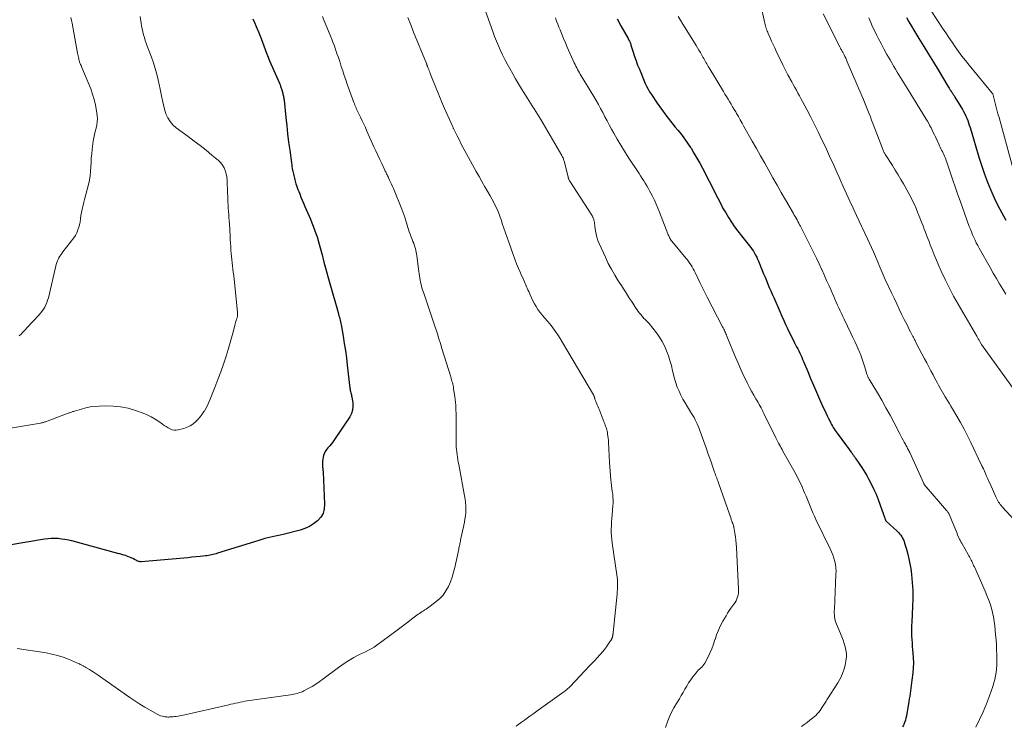
# Model space of a CAD drawing. Units: feet. Extents: x 1955000 to 1960048, y 555000 to 560000.
# Drawn here: x 1956067 to 1956303, y 557335 to 557504 of the extents above; entities that cross this region are included whole.
import ezdxf

# ---------------------------------------------------------------- set-up
doc = ezdxf.new("R2010")
doc.units = ezdxf.units.FT
doc.header["$LTSCALE"] = 100
doc.header["$MEASUREMENT"] = 0
doc.layers.add('CONTOUR INDEX', color=32, linetype='Continuous', lineweight=25)
doc.layers.add('CONTOUR INTERMEDIATE', color=40, linetype='Continuous', lineweight=15)

msp = doc.modelspace()

# ---------------------------------------------------------------- linework, layer by layer
at = {"layer": 'CONTOUR INDEX', "flags": 128}
for points, elevation in [([(1956123.19, 557504.18), (1956123.64, 557503.27), (1956124.05, 557502.34), (1956124.45, 557501.4), (1956124.49, 557501.29), (1956124.84, 557500.4), (1956125.18, 557499.5), (1956125.51, 557498.6), (1956125.83, 557497.7), (1956126.16, 557496.8), (1956126.5, 557495.91), (1956126.86, 557495.02), (1956127.23, 557494.14), (1956129.57, 557488.74), (1956129.65, 557488.55), (1956129.73, 557488.36), (1956129.81, 557488.17), (1956129.88, 557487.98), (1956129.95, 557487.78), (1956130.02, 557487.59), (1956130.08, 557487.39), (1956130.14, 557487.19), (1956130.3, 557486.65), (1956130.37, 557486.41), (1956130.43, 557486.17), (1956130.49, 557485.93), (1956130.54, 557485.69), (1956130.59, 557485.45), (1956130.63, 557485.2), (1956130.66, 557484.96), (1956130.69, 557484.71), (1956131.12, 557480.56), (1956131.33, 557478.59), (1956131.55, 557476.63), (1956131.8, 557474.67), (1956132.05, 557472.7), (1956132.47, 557469.66), (1956132.53, 557469.22), (1956132.6, 557468.78), (1956132.68, 557468.34), (1956132.76, 557467.91), (1956132.79, 557467.72), (1956132.86, 557467.38), (1956132.93, 557467.03), (1956133, 557466.69), (1956133.08, 557466.35), (1956133.16, 557466), (1956133.24, 557465.66), (1956133.34, 557465.33), (1956133.44, 557464.99), (1956133.53, 557464.7), (1956133.68, 557464.23), (1956133.84, 557463.75), (1956134.02, 557463.29), (1956134.2, 557462.82), (1956134.44, 557462.25), (1956134.75, 557461.51), (1956135.06, 557460.76), (1956135.38, 557460.01), (1956135.7, 557459.27), (1956137.02, 557456.18), (1956137.37, 557455.34), (1956137.7, 557454.5), (1956138.02, 557453.65), (1956138.33, 557452.8), (1956138.62, 557451.94), (1956138.9, 557451.08), (1956139.14, 557450.21), (1956139.38, 557449.33), (1956139.79, 557447.65), (1956140.23, 557445.93), (1956140.68, 557444.21), (1956141.15, 557442.5), (1956141.63, 557440.8), (1956143.64, 557433.82), (1956143.74, 557433.46), (1956143.85, 557433.09), (1956143.95, 557432.73), (1956144.05, 557432.36), (1956144.15, 557432), (1956144.24, 557431.63), (1956144.32, 557431.26), (1956144.39, 557430.89), (1956144.85, 557428.19), (1956145.13, 557426.47), (1956145.4, 557424.74), (1956145.63, 557423.01), (1956145.84, 557421.28), (1956146.47, 557415.75), (1956146.5, 557415.47), (1956146.55, 557415.2), (1956146.61, 557414.93), (1956146.68, 557414.66), (1956146.75, 557414.39), (1956146.82, 557414.12), (1956146.87, 557413.85), (1956146.92, 557413.58), (1956147.15, 557412.27), (1956147.19, 557411.36), (1956147.11, 557410.48), (1956146.82, 557409.65), (1956146.41, 557408.84), (1956142.62, 557403.18), (1956142.32, 557402.76), (1956142.01, 557402.35), (1956141.68, 557401.96), (1956141.33, 557401.58), (1956141.22, 557401.47), (1956140.94, 557401.14), (1956140.69, 557400.79), (1956140.48, 557400.41), (1956140.3, 557400.02), (1956140.16, 557399.61), (1956140.05, 557399.19), (1956139.98, 557398.76), (1956139.94, 557398.33), (1956139.9, 557397.5), (1956139.89, 557397.27), (1956139.9, 557397.04), (1956139.92, 557396.81), (1956139.95, 557396.58), (1956139.99, 557396.35), (1956140.02, 557396.12), (1956140.04, 557395.89), (1956140.05, 557395.66), (1956140.42, 557387.97), (1956140.32, 557386.83), (1956140.03, 557385.77), (1956139.47, 557384.82), (1956138.72, 557383.95), (1956137.78, 557383.23), (1956136.78, 557382.61), (1956135.7, 557382.13), (1956134.57, 557381.76), (1956130.45, 557380.71), (1956129.73, 557380.54), (1956129, 557380.36), (1956128.27, 557380.2), (1956127.54, 557380.05), (1956126.8, 557379.89), (1956126.08, 557379.71), (1956125.36, 557379.51), (1956124.64, 557379.3), (1956114.79, 557376.2), (1956114.43, 557376.09), (1956114.06, 557375.99), (1956113.7, 557375.9), (1956113.33, 557375.82), (1956112.97, 557375.74), (1956112.6, 557375.68), (1956112.22, 557375.62), (1956111.85, 557375.58), (1956110.63, 557375.44), (1956109.64, 557375.34), (1956108.65, 557375.24), (1956107.66, 557375.15), (1956106.67, 557375.06), (1956096.49, 557374.2), (1956096.27, 557374.2), (1956096.06, 557374.22), (1956095.85, 557374.28), (1956095.65, 557374.35), (1956095.45, 557374.44), (1956095.25, 557374.54), (1956095.05, 557374.64), (1956094.86, 557374.74), (1956094.48, 557374.94), (1956094.09, 557375.13), (1956093.69, 557375.31), (1956093.29, 557375.47), (1956092.88, 557375.61), (1956092.79, 557375.64), (1956092.33, 557375.79), (1956091.87, 557375.93), (1956091.4, 557376.06), (1956090.93, 557376.19), (1956079.85, 557379.16), (1956079.05, 557379.35), (1956078.24, 557379.51), (1956077.42, 557379.62), (1956076.6, 557379.71), (1956075.77, 557379.74), (1956074.95, 557379.73), (1956074.13, 557379.66), (1956073.31, 557379.56), (1956064.39, 557378.11)], 1020), ([(1956210.42, 557504.2), (1956211.36, 557502.48), (1956213.07, 557499.43), (1956213.17, 557499.24), (1956213.27, 557499.05), (1956213.37, 557498.86), (1956213.46, 557498.67), (1956213.54, 557498.47), (1956213.62, 557498.27), (1956213.69, 557498.07), (1956213.76, 557497.87), (1956214.27, 557496.19), (1956214.61, 557495.15), (1956214.97, 557494.12), (1956215.36, 557493.1), (1956215.77, 557492.09), (1956217.2, 557488.72), (1956217.51, 557488.03), (1956217.86, 557487.36), (1956218.23, 557486.71), (1956218.64, 557486.07), (1956220.05, 557483.98), (1956221.07, 557482.51), (1956222.13, 557481.07), (1956223.23, 557479.66), (1956224.36, 557478.27), (1956225.02, 557477.48), (1956225.83, 557476.49), (1956226.6, 557475.47), (1956227.33, 557474.42), (1956228.03, 557473.35), (1956228.14, 557473.18), (1956228.85, 557472), (1956229.55, 557470.81), (1956230.22, 557469.6), (1956230.87, 557468.38), (1956233.98, 557462.36), (1956234.27, 557461.79), (1956234.56, 557461.22), (1956234.84, 557460.65), (1956235.12, 557460.08), (1956235.41, 557459.52), (1956235.71, 557458.95), (1956236.03, 557458.4), (1956236.36, 557457.85), (1956237.11, 557456.64), (1956237.83, 557455.5), (1956238.59, 557454.39), (1956239.38, 557453.3), (1956240.2, 557452.23), (1956242.13, 557449.81), (1956242.45, 557449.39), (1956242.76, 557448.96), (1956243.06, 557448.52), (1956243.35, 557448.07), (1956243.61, 557447.61), (1956243.86, 557447.14), (1956244.09, 557446.66), (1956244.3, 557446.17), (1956245.2, 557443.95), (1956245.53, 557443.13), (1956245.86, 557442.31), (1956246.2, 557441.49), (1956246.54, 557440.67), (1956246.88, 557439.86), (1956247.23, 557439.04), (1956247.58, 557438.23), (1956247.94, 557437.42), (1956249.46, 557433.97), (1956249.9, 557432.97), (1956250.35, 557431.98), (1956250.8, 557430.99), (1956251.25, 557430), (1956251.49, 557429.49), (1956251.84, 557428.76), (1956252.19, 557428.03), (1956252.56, 557427.31), (1956252.93, 557426.59), (1956253.17, 557426.15), (1956253.43, 557425.65), (1956253.68, 557425.15), (1956253.93, 557424.65), (1956254.18, 557424.15), (1956254.42, 557423.64), (1956254.65, 557423.13), (1956254.87, 557422.61), (1956255.09, 557422.09), (1956256.07, 557419.74), (1956256.77, 557418.08), (1956257.47, 557416.43), (1956258.19, 557414.78), (1956258.92, 557413.14), (1956259.74, 557411.3), (1956260.06, 557410.58), (1956260.4, 557409.86), (1956260.74, 557409.15), (1956261.08, 557408.44), (1956261.42, 557407.76), (1956261.6, 557407.39), (1956261.8, 557407.03), (1956262, 557406.68), (1956262.21, 557406.33), (1956262.43, 557405.98), (1956262.66, 557405.64), (1956262.89, 557405.3), (1956263.13, 557404.97), (1956265.35, 557401.97), (1956265.63, 557401.59), (1956265.91, 557401.21), (1956266.19, 557400.82), (1956266.47, 557400.44), (1956266.63, 557400.22), (1956266.83, 557399.94), (1956267.02, 557399.67), (1956267.22, 557399.4), (1956267.41, 557399.12), (1956267.6, 557398.84), (1956267.79, 557398.57), (1956267.98, 557398.29), (1956268.17, 557398.01), (1956268.63, 557397.34), (1956269.04, 557396.72), (1956269.44, 557396.09), (1956269.83, 557395.45), (1956270.2, 557394.81), (1956270.75, 557393.84), (1956271.36, 557392.69), (1956271.93, 557391.52), (1956272.44, 557390.33), (1956272.92, 557389.12), (1956274.25, 557385.5), (1956274.33, 557385.28), (1956274.4, 557385.06), (1956274.47, 557384.84), (1956274.53, 557384.62), (1956274.63, 557384.28), (1956274.65, 557384.23), (1956274.67, 557384.18), (1956274.69, 557384.13), (1956274.72, 557384.08), (1956274.75, 557384.04), (1956274.78, 557384), (1956274.82, 557383.95), (1956274.86, 557383.92), (1956277.5, 557381.49), (1956277.81, 557381.19), (1956278.09, 557380.87), (1956278.35, 557380.53), (1956278.59, 557380.18), (1956278.8, 557379.81), (1956278.99, 557379.42), (1956279.15, 557379.03), (1956279.29, 557378.63), (1956279.73, 557377.18), (1956280.05, 557376.03), (1956280.33, 557374.88), (1956280.55, 557373.72), (1956280.74, 557372.55), (1956280.92, 557371.1), (1956281.11, 557369.2), (1956281.24, 557367.29), (1956281.25, 557365.38), (1956281.2, 557363.47), (1956280.99, 557359.73), (1956280.95, 557358.9), (1956280.93, 557358.07), (1956280.94, 557357.24), (1956280.96, 557356.41), (1956281, 557355.57), (1956281.05, 557354.74), (1956281.12, 557353.91), (1956281.19, 557353.09), (1956281.26, 557352.36), (1956281.34, 557351.17), (1956281.37, 557349.99), (1956281.32, 557348.8), (1956281.22, 557347.61), (1956281.02, 557345.84), (1956280.95, 557345.19), (1956280.87, 557344.55), (1956280.79, 557343.92), (1956280.7, 557343.28), (1956280.61, 557342.64), (1956280.51, 557342), (1956280.41, 557341.36), (1956280.31, 557340.73), (1956279.72, 557337.28), (1956279.61, 557336.75), (1956279.47, 557336.22), (1956279.28, 557335.71), (1956279.06, 557335.21), (1956279.01, 557335.09), (1956278.79, 557334.67)], 1000), ([(1956279.75, 557504.49), (1956280.33, 557503.46), (1956280.92, 557502.44), (1956281.52, 557501.43), (1956282.72, 557499.46), (1956283.87, 557497.58), (1956285.01, 557495.69), (1956286.16, 557493.81), (1956287.3, 557491.92), (1956289.64, 557488.07), (1956289.8, 557487.8), (1956289.97, 557487.53), (1956290.14, 557487.25), (1956290.32, 557486.98), (1956290.45, 557486.78), (1956290.56, 557486.61), (1956290.66, 557486.45), (1956290.77, 557486.28), (1956290.88, 557486.12), (1956290.99, 557485.95), (1956291.1, 557485.79), (1956291.2, 557485.62), (1956291.31, 557485.45), (1956293.12, 557482.47), (1956293.41, 557481.96), (1956293.69, 557481.44), (1956293.94, 557480.9), (1956294.17, 557480.36), (1956294.39, 557479.8), (1956294.59, 557479.24), (1956294.77, 557478.68), (1956294.95, 557478.12), (1956297.14, 557470.79), (1956297.75, 557468.86), (1956298.41, 557466.95), (1956299.14, 557465.06), (1956299.91, 557463.18), (1956300.74, 557461.33), (1956301.61, 557459.51), (1956302.54, 557457.71), (1956303.51, 557455.93)], 980)]:
    msp.add_lwpolyline(points, dxfattribs=dict(at, elevation=elevation))
at = {"layer": 'CONTOUR INTERMEDIATE', "flags": 128}
for points, elevation in [([(1956178.5, 557507.12), (1956180.67, 557501.11), (1956181.1, 557499.97), (1956181.54, 557498.84), (1956182.02, 557497.73), (1956182.51, 557496.62), (1956183.04, 557495.53), (1956183.57, 557494.44), (1956184.14, 557493.37), (1956184.72, 557492.3), (1956185.46, 557490.98), (1956186.14, 557489.79), (1956186.83, 557488.6), (1956187.54, 557487.43), (1956188.26, 557486.27), (1956188.91, 557485.24), (1956189.32, 557484.6), (1956189.73, 557483.95), (1956190.14, 557483.31), (1956190.55, 557482.66), (1956190.96, 557482.02), (1956191.36, 557481.37), (1956191.76, 557480.72), (1956192.15, 557480.06), (1956197.21, 557471.42), (1956197.31, 557471.24), (1956197.4, 557471.05), (1956197.49, 557470.87), (1956197.57, 557470.67), (1956197.64, 557470.48), (1956197.7, 557470.28), (1956197.76, 557470.08), (1956197.81, 557469.88), (1956198.72, 557466.25), (1956198.76, 557466.12), (1956198.8, 557466), (1956198.84, 557465.88), (1956198.89, 557465.76), (1956198.94, 557465.64), (1956199, 557465.52), (1956199.06, 557465.41), (1956199.13, 557465.3), (1956204.36, 557457.15), (1956204.44, 557457.02), (1956204.52, 557456.89), (1956204.6, 557456.76), (1956204.67, 557456.62), (1956204.73, 557456.49), (1956204.79, 557456.35), (1956204.83, 557456.2), (1956204.87, 557456.06), (1956204.93, 557455.71), (1956204.99, 557455.39), (1956205.04, 557455.07), (1956205.09, 557454.74), (1956205.14, 557454.42), (1956205.26, 557453.45), (1956205.4, 557452.66), (1956205.59, 557451.87), (1956205.85, 557451.11), (1956206.15, 557450.36), (1956207.64, 557447.07), (1956208.34, 557445.63), (1956209.07, 557444.21), (1956209.87, 557442.83), (1956210.71, 557441.46), (1956211.46, 557440.3), (1956211.96, 557439.53), (1956212.45, 557438.77), (1956212.95, 557438.01), (1956213.44, 557437.25), (1956213.91, 557436.54), (1956214.17, 557436.13), (1956214.43, 557435.72), (1956214.69, 557435.32), (1956214.94, 557434.9), (1956215.21, 557434.5), (1956215.48, 557434.11), (1956215.78, 557433.72), (1956216.09, 557433.35), (1956216.71, 557432.64), (1956216.87, 557432.46), (1956217.05, 557432.28), (1956217.23, 557432.1), (1956217.41, 557431.93), (1956217.59, 557431.76), (1956217.77, 557431.58), (1956217.93, 557431.4), (1956218.09, 557431.2), (1956219.84, 557429), (1956220.56, 557427.99), (1956221.23, 557426.94), (1956221.79, 557425.84), (1956222.29, 557424.7), (1956222.71, 557423.52), (1956223.1, 557422.33), (1956223.43, 557421.13), (1956223.73, 557419.92), (1956223.93, 557419.02), (1956224.2, 557418), (1956224.5, 557416.99), (1956224.86, 557416), (1956225.27, 557415.03), (1956225.72, 557414.07), (1956226.2, 557413.13), (1956226.72, 557412.21), (1956227.27, 557411.3), (1956228.28, 557409.69), (1956228.58, 557409.2), (1956228.87, 557408.71), (1956229.14, 557408.2), (1956229.4, 557407.7), (1956229.64, 557407.18), (1956229.87, 557406.65), (1956230.08, 557406.12), (1956230.28, 557405.59), (1956231.82, 557401.24), (1956232.19, 557400.19), (1956232.56, 557399.14), (1956232.93, 557398.1), (1956233.3, 557397.05), (1956233.79, 557395.66), (1956233.91, 557395.31), (1956234.04, 557394.95), (1956234.17, 557394.59), (1956234.3, 557394.24), (1956234.43, 557393.88), (1956234.56, 557393.52), (1956234.68, 557393.16), (1956234.81, 557392.81), (1956237.72, 557384.48), (1956237.79, 557384.28), (1956237.86, 557384.08), (1956237.93, 557383.89), (1956238.01, 557383.69), (1956238.06, 557383.57), (1956238.11, 557383.44), (1956238.16, 557383.3), (1956238.21, 557383.16), (1956238.25, 557383.02), (1956238.29, 557382.88), (1956238.33, 557382.74), (1956238.36, 557382.6), (1956238.39, 557382.46), (1956238.62, 557381.03), (1956238.75, 557380.18), (1956238.86, 557379.32), (1956238.94, 557378.45), (1956239, 557377.59), (1956239.54, 557367.65), (1956239.54, 557367.17), (1956239.5, 557366.69), (1956239.42, 557366.21), (1956239.3, 557365.75), (1956239.13, 557365.29), (1956238.94, 557364.86), (1956238.69, 557364.44), (1956238.42, 557364.04), (1956238.14, 557363.67), (1956237.71, 557363.09), (1956237.3, 557362.49), (1956236.91, 557361.89), (1956236.54, 557361.27), (1956235.77, 557359.92), (1956235.22, 557358.88), (1956234.72, 557357.81), (1956234.28, 557356.71), (1956233.9, 557355.59), (1956233.88, 557355.53), (1956233.51, 557354.43), (1956233.11, 557353.35), (1956232.64, 557352.29), (1956232.14, 557351.25), (1956231.43, 557349.88), (1956231.23, 557349.55), (1956231, 557349.24), (1956230.74, 557348.96), (1956230.44, 557348.71), (1956230.14, 557348.46), (1956229.86, 557348.19), (1956229.59, 557347.91), (1956229.35, 557347.6), (1956228.58, 557346.59), (1956228.07, 557345.89), (1956227.57, 557345.16), (1956227.11, 557344.42), (1956226.67, 557343.67), (1956226.24, 557342.91), (1956225.81, 557342.15), (1956225.37, 557341.39), (1956224.93, 557340.64), (1956224.06, 557339.17), (1956223.26, 557337.66), (1956222.57, 557336.1), (1956222.03, 557334.48)], 1008), ([(1956244.79, 557507.74), (1956245.84, 557503.12), (1956245.92, 557502.8), (1956246, 557502.49), (1956246.08, 557502.17), (1956246.17, 557501.86), (1956246.27, 557501.55), (1956246.38, 557501.24), (1956246.5, 557500.94), (1956246.62, 557500.64), (1956247.07, 557499.62), (1956247.43, 557498.82), (1956247.79, 557498.02), (1956248.17, 557497.22), (1956248.55, 557496.43), (1956250.14, 557493.19), (1956250.54, 557492.38), (1956250.95, 557491.58), (1956251.36, 557490.78), (1956251.78, 557489.99), (1956251.91, 557489.75), (1956252.27, 557489.07), (1956252.63, 557488.41), (1956253, 557487.74), (1956253.37, 557487.07), (1956253.74, 557486.41), (1956254.1, 557485.74), (1956254.46, 557485.07), (1956254.82, 557484.4), (1956255.93, 557482.31), (1956256.82, 557480.59), (1956257.71, 557478.86), (1956258.57, 557477.12), (1956259.42, 557475.37), (1956260.06, 557474.02), (1956260.57, 557472.94), (1956261.07, 557471.85), (1956261.57, 557470.76), (1956262.06, 557469.67), (1956262.54, 557468.57), (1956263.03, 557467.48), (1956263.52, 557466.39), (1956264.01, 557465.3), (1956264.6, 557464.01), (1956265.39, 557462.27), (1956266.19, 557460.54), (1956266.99, 557458.81), (1956267.79, 557457.09), (1956270.4, 557451.52), (1956270.89, 557450.47), (1956271.37, 557449.41), (1956271.83, 557448.35), (1956272.29, 557447.29), (1956272.71, 557446.29), (1956272.95, 557445.72), (1956273.19, 557445.15), (1956273.42, 557444.59), (1956273.66, 557444.02), (1956273.9, 557443.45), (1956274.15, 557442.88), (1956274.4, 557442.32), (1956274.66, 557441.76), (1956276.13, 557438.59), (1956276.75, 557437.27), (1956277.38, 557435.95), (1956278.01, 557434.64), (1956278.65, 557433.33), (1956279.2, 557432.21), (1956279.57, 557431.46), (1956279.95, 557430.71), (1956280.33, 557429.96), (1956280.71, 557429.21), (1956281.27, 557428.11), (1956281.37, 557427.92), (1956281.47, 557427.72), (1956281.57, 557427.52), (1956281.67, 557427.33), (1956281.77, 557427.13), (1956281.87, 557426.93), (1956281.97, 557426.74), (1956282.08, 557426.54), (1956284.08, 557422.76), (1956284.58, 557421.82), (1956285.08, 557420.87), (1956285.58, 557419.92), (1956286.08, 557418.97), (1956286.46, 557418.24), (1956286.77, 557417.66), (1956287.08, 557417.08), (1956287.39, 557416.5), (1956287.71, 557415.92), (1956288.03, 557415.34), (1956288.35, 557414.76), (1956288.69, 557414.2), (1956289.03, 557413.63), (1956289.15, 557413.44), (1956289.56, 557412.78), (1956289.96, 557412.12), (1956290.36, 557411.45), (1956290.75, 557410.79), (1956291.78, 557409.05), (1956292.67, 557407.5), (1956293.53, 557405.94), (1956294.34, 557404.35), (1956295.13, 557402.75), (1956297.65, 557397.44), (1956297.71, 557397.33), (1956297.76, 557397.22), (1956297.81, 557397.11), (1956297.87, 557397), (1956297.92, 557396.89), (1956297.95, 557396.84), (1956297.98, 557396.78), (1956298.01, 557396.72), (1956298.04, 557396.66), (1956298.07, 557396.6), (1956298.1, 557396.54), (1956298.12, 557396.48), (1956298.15, 557396.42), (1956298.64, 557395.29), (1956298.91, 557394.67), (1956299.19, 557394.04), (1956299.47, 557393.42), (1956299.74, 557392.8), (1956301.12, 557389.74), (1956301.27, 557389.41), (1956301.43, 557389.1), (1956301.61, 557388.79), (1956301.79, 557388.48), (1956301.99, 557388.19), (1956302.2, 557387.9), (1956302.43, 557387.62), (1956302.66, 557387.35), (1956305.52, 557384.24)], 992), ([(1956096.25, 557504.7), (1956096.47, 557503.17), (1956096.58, 557502.47), (1956096.71, 557501.76), (1956096.87, 557501.07), (1956097.05, 557500.37), (1956097.25, 557499.68), (1956097.46, 557499), (1956097.69, 557498.32), (1956097.94, 557497.65), (1956098.56, 557496.02), (1956098.95, 557494.96), (1956099.32, 557493.89), (1956099.67, 557492.81), (1956100, 557491.72), (1956100.3, 557490.63), (1956100.58, 557489.53), (1956100.83, 557488.43), (1956101.05, 557487.32), (1956101.34, 557485.73), (1956101.56, 557484.65), (1956101.81, 557483.58), (1956102.1, 557482.52), (1956102.42, 557481.46), (1956102.86, 557480.48), (1956103.39, 557479.57), (1956104.09, 557478.78), (1956104.89, 557478.07), (1956107.75, 557475.98), (1956109.19, 557474.9), (1956110.62, 557473.81), (1956112.02, 557472.69), (1956113.41, 557471.56), (1956115.01, 557470.23), (1956115.54, 557469.71), (1956115.99, 557469.14), (1956116.34, 557468.5), (1956116.62, 557467.82), (1956116.81, 557467.09), (1956116.96, 557466.36), (1956117.06, 557465.62), (1956117.11, 557464.87), (1956117.23, 557461.1), (1956117.26, 557460.34), (1956117.3, 557459.59), (1956117.35, 557458.83), (1956117.4, 557458.08), (1956117.45, 557457.32), (1956117.5, 557456.57), (1956117.55, 557455.81), (1956117.6, 557455.06), (1956117.78, 557452.11), (1956117.82, 557451.3), (1956117.87, 557450.49), (1956117.92, 557449.69), (1956117.97, 557448.88), (1956117.98, 557448.77), (1956118.03, 557448.02), (1956118.1, 557447.26), (1956118.18, 557446.51), (1956118.27, 557445.76), (1956118.37, 557445.01), (1956118.47, 557444.25), (1956118.55, 557443.5), (1956118.64, 557442.75), (1956119.58, 557433.89), (1956119.59, 557433.7), (1956119.59, 557433.51), (1956119.58, 557433.32), (1956119.56, 557433.13), (1956119.53, 557432.94), (1956119.49, 557432.75), (1956119.44, 557432.57), (1956119.37, 557432.39), (1956119.31, 557432.23), (1956119.21, 557431.97), (1956119.12, 557431.7), (1956119.05, 557431.44), (1956118.97, 557431.17), (1956118.56, 557429.45), (1956118.28, 557428.33), (1956117.98, 557427.2), (1956117.66, 557426.09), (1956117.32, 557424.98), (1956116.83, 557423.41), (1956116.21, 557421.52), (1956115.56, 557419.65), (1956114.87, 557417.79), (1956114.16, 557415.94), (1956113.03, 557413.14), (1956112.7, 557412.38), (1956112.35, 557411.63), (1956111.95, 557410.9), (1956111.54, 557410.19), (1956111.52, 557410.16), (1956111.07, 557409.49), (1956110.58, 557408.84), (1956110.04, 557408.23), (1956109.47, 557407.65), (1956108.85, 557407.15), (1956108.19, 557406.71), (1956107.47, 557406.38), (1956106.71, 557406.11), (1956105.38, 557405.76), (1956104.87, 557405.69), (1956104.37, 557405.69), (1956103.88, 557405.8), (1956103.4, 557406), (1956102.94, 557406.26), (1956102.48, 557406.54), (1956102.03, 557406.83), (1956101.59, 557407.13), (1956100.72, 557407.76), (1956099.83, 557408.35), (1956098.91, 557408.88), (1956097.94, 557409.34), (1956096.96, 557409.74), (1956095.09, 557410.4), (1956093.34, 557410.92), (1956091.57, 557411.3), (1956089.77, 557411.47), (1956087.95, 557411.51), (1956086.42, 557411.46), (1956085.35, 557411.38), (1956084.29, 557411.24), (1956083.24, 557411.03), (1956082.2, 557410.75), (1956080.52, 557410.24), (1956080.33, 557410.18), (1956080.14, 557410.12), (1956079.96, 557410.06), (1956079.77, 557410), (1956079.59, 557409.93), (1956079.4, 557409.86), (1956079.22, 557409.8), (1956079.04, 557409.73), (1956073.56, 557407.7), (1956073.42, 557407.65), (1956073.28, 557407.6), (1956073.14, 557407.56), (1956072.99, 557407.52), (1956072.85, 557407.48), (1956072.7, 557407.44), (1956072.55, 557407.41), (1956072.41, 557407.39), (1956062.79, 557405.76)], 1024), ([(1956139.89, 557504.76), (1956140.32, 557503.69), (1956142.1, 557499.31), (1956142.39, 557498.58), (1956142.67, 557497.85), (1956142.94, 557497.12), (1956143.2, 557496.38), (1956143.45, 557495.64), (1956143.7, 557494.9), (1956143.95, 557494.16), (1956144.19, 557493.41), (1956144.4, 557492.76), (1956144.74, 557491.69), (1956145.1, 557490.63), (1956145.47, 557489.57), (1956145.84, 557488.51), (1956147.43, 557484.1), (1956147.55, 557483.79), (1956147.67, 557483.47), (1956147.8, 557483.16), (1956147.93, 557482.85), (1956148.07, 557482.54), (1956148.21, 557482.23), (1956148.35, 557481.93), (1956148.5, 557481.62), (1956149, 557480.59), (1956149.4, 557479.77), (1956149.79, 557478.94), (1956150.17, 557478.12), (1956150.55, 557477.28), (1956152.22, 557473.55), (1956152.68, 557472.54), (1956153.14, 557471.52), (1956153.61, 557470.51), (1956154.08, 557469.51), (1956154.81, 557467.95), (1956154.92, 557467.72), (1956155.03, 557467.5), (1956155.14, 557467.27), (1956155.26, 557467.04), (1956155.37, 557466.82), (1956155.48, 557466.59), (1956155.6, 557466.37), (1956155.71, 557466.14), (1956155.98, 557465.58), (1956156.22, 557465.07), (1956156.45, 557464.56), (1956156.68, 557464.04), (1956156.9, 557463.53), (1956158.92, 557458.59), (1956159.17, 557457.97), (1956159.4, 557457.34), (1956159.61, 557456.7), (1956159.81, 557456.06), (1956159.88, 557455.84), (1956160.04, 557455.3), (1956160.2, 557454.77), (1956160.36, 557454.23), (1956160.52, 557453.7), (1956160.69, 557453.17), (1956160.87, 557452.64), (1956161.07, 557452.11), (1956161.27, 557451.6), (1956161.57, 557450.87), (1956161.74, 557450.45), (1956161.89, 557450.03), (1956162.03, 557449.61), (1956162.15, 557449.18), (1956162.26, 557448.74), (1956162.36, 557448.31), (1956162.44, 557447.87), (1956162.5, 557447.43), (1956162.95, 557443.7), (1956163.01, 557443.17), (1956163.09, 557442.65), (1956163.17, 557442.13), (1956163.26, 557441.61), (1956163.37, 557441.09), (1956163.49, 557440.57), (1956163.63, 557440.06), (1956163.79, 557439.56), (1956164.3, 557438.01), (1956164.62, 557437.05), (1956164.94, 557436.09), (1956165.27, 557435.13), (1956165.6, 557434.17), (1956165.93, 557433.21), (1956166.26, 557432.25), (1956166.57, 557431.29), (1956166.89, 557430.32), (1956167.02, 557429.92), (1956167.4, 557428.75), (1956167.77, 557427.58), (1956168.14, 557426.41), (1956168.5, 557425.24), (1956170.61, 557418.45), (1956170.72, 557418.11), (1956170.82, 557417.77), (1956170.91, 557417.42), (1956171, 557417.08), (1956171.09, 557416.73), (1956171.16, 557416.38), (1956171.23, 557416.03), (1956171.29, 557415.68), (1956171.59, 557413.65), (1956171.68, 557413), (1956171.75, 557412.35), (1956171.8, 557411.69), (1956171.84, 557411.03), (1956171.86, 557410.38), (1956171.87, 557409.72), (1956171.88, 557409.06), (1956171.89, 557408.4), (1956171.93, 557402.25), (1956171.94, 557401.64), (1956171.98, 557401.04), (1956172.04, 557400.44), (1956172.11, 557399.84), (1956172.21, 557399.24), (1956172.3, 557398.64), (1956172.41, 557398.04), (1956172.52, 557397.44), (1956173.92, 557389.95), (1956174.05, 557389.16), (1956174.14, 557388.37), (1956174.19, 557387.58), (1956174.21, 557386.78), (1956174.19, 557385.98), (1956174.13, 557385.19), (1956174.02, 557384.4), (1956173.88, 557383.62), (1956172.98, 557379.35), (1956172.93, 557379.09), (1956172.87, 557378.82), (1956172.81, 557378.55), (1956172.75, 557378.29), (1956172.69, 557378.02), (1956172.63, 557377.76), (1956172.58, 557377.49), (1956172.52, 557377.22), (1956171.59, 557372.83), (1956171.3, 557371.65), (1956170.95, 557370.49), (1956170.53, 557369.36), (1956170.06, 557368.24), (1956169.47, 557367.19), (1956168.79, 557366.22), (1956167.98, 557365.37), (1956167.07, 557364.58), (1956165.04, 557363.08), (1956164.73, 557362.86), (1956164.42, 557362.64), (1956164.09, 557362.44), (1956163.77, 557362.24), (1956163.44, 557362.04), (1956163.12, 557361.83), (1956162.81, 557361.62), (1956162.5, 557361.39), (1956161.24, 557360.41), (1956160.31, 557359.7), (1956159.37, 557358.98), (1956158.43, 557358.28), (1956157.49, 557357.58), (1956152.9, 557354.2), (1956152.26, 557353.75), (1956151.59, 557353.34), (1956150.9, 557352.98), (1956150.2, 557352.65), (1956149.48, 557352.32), (1956148.78, 557351.98), (1956148.09, 557351.62), (1956147.4, 557351.24), (1956147.04, 557351.03), (1956146.18, 557350.51), (1956145.34, 557349.98), (1956144.52, 557349.42), (1956143.72, 557348.84), (1956139.97, 557346.04), (1956139.13, 557345.45), (1956138.27, 557344.88), (1956137.39, 557344.34), (1956136.5, 557343.84), (1956135.42, 557343.26), (1956135.04, 557343.07), (1956134.66, 557342.91), (1956134.26, 557342.78), (1956133.86, 557342.67), (1956133.45, 557342.58), (1956133.04, 557342.49), (1956132.63, 557342.42), (1956132.21, 557342.35), (1956121.9, 557340.86), (1956121.34, 557340.77), (1956120.78, 557340.67), (1956120.22, 557340.56), (1956119.66, 557340.44), (1956119.11, 557340.31), (1956118.55, 557340.18), (1956117.99, 557340.06), (1956117.44, 557339.93), (1956106.19, 557337.39), (1956105.76, 557337.3), (1956105.33, 557337.22), (1956104.9, 557337.16), (1956104.47, 557337.11), (1956104.08, 557337.08), (1956103.84, 557337.06), (1956103.6, 557337.04), (1956103.35, 557337.02), (1956103.11, 557337.01), (1956102.87, 557337.01), (1956102.63, 557337.02), (1956102.39, 557337.04), (1956102.15, 557337.07), (1956101.88, 557337.11), (1956101.51, 557337.18), (1956101.15, 557337.29), (1956100.81, 557337.42), (1956100.47, 557337.59), (1956098.61, 557338.63), (1956097.37, 557339.35), (1956096.14, 557340.1), (1956094.93, 557340.88), (1956093.74, 557341.69), (1956085.95, 557347.18), (1956085.49, 557347.49), (1956085.03, 557347.8), (1956084.56, 557348.1), (1956084.09, 557348.4), (1956083.4, 557348.81), (1956083.26, 557348.89), (1956083.13, 557348.97), (1956082.99, 557349.04), (1956082.85, 557349.12), (1956082.71, 557349.19), (1956082.57, 557349.26), (1956082.43, 557349.33), (1956082.29, 557349.41), (1956082.13, 557349.49), (1956081.91, 557349.61), (1956081.69, 557349.72), (1956081.46, 557349.82), (1956081.24, 557349.92), (1956079.1, 557350.83), (1956077.79, 557351.33), (1956076.47, 557351.76), (1956075.11, 557352.09), (1956073.73, 557352.36), (1956066.78, 557353.43)], 1016), ([(1956079.67, 557504.47), (1956079.81, 557503.81), (1956079.95, 557503.15), (1956081.25, 557495.95), (1956081.32, 557495.62), (1956081.38, 557495.29), (1956081.45, 557494.97), (1956081.53, 557494.64), (1956081.6, 557494.34), (1956081.65, 557494.16), (1956081.7, 557493.99), (1956081.75, 557493.82), (1956081.81, 557493.66), (1956081.88, 557493.49), (1956081.98, 557493.24), (1956082.08, 557493), (1956082.18, 557492.75), (1956082.28, 557492.5), (1956084.4, 557487.39), (1956084.87, 557486.12), (1956085.27, 557484.83), (1956085.57, 557483.51), (1956085.8, 557482.18), (1956085.95, 557481.04), (1956086, 557480.26), (1956085.98, 557479.49), (1956085.87, 557478.73), (1956085.69, 557477.97), (1956085.48, 557477.21), (1956085.29, 557476.45), (1956085.15, 557475.68), (1956085.02, 557474.9), (1956084.77, 557472.93), (1956084.65, 557471.87), (1956084.55, 557470.82), (1956084.49, 557469.77), (1956084.44, 557468.71), (1956084.38, 557467.66), (1956084.27, 557466.61), (1956084.09, 557465.57), (1956083.86, 557464.54), (1956082.94, 557460.94), (1956082.77, 557460.27), (1956082.6, 557459.59), (1956082.44, 557458.91), (1956082.28, 557458.23), (1956082.1, 557457.42), (1956082.04, 557457.14), (1956082, 557456.87), (1956081.97, 557456.59), (1956081.95, 557456.31), (1956081.93, 557456.02), (1956081.9, 557455.75), (1956081.85, 557455.47), (1956081.79, 557455.19), (1956081.58, 557454.31), (1956081.36, 557453.62), (1956081.09, 557452.95), (1956080.73, 557452.32), (1956080.33, 557451.72), (1956077.74, 557448.35), (1956077.49, 557448.01), (1956077.24, 557447.66), (1956077.01, 557447.31), (1956076.79, 557446.94), (1956076.59, 557446.57), (1956076.42, 557446.19), (1956076.28, 557445.79), (1956076.16, 557445.38), (1956074.26, 557437.35), (1956074.09, 557436.78), (1956073.9, 557436.22), (1956073.66, 557435.67), (1956073.39, 557435.14), (1956073.07, 557434.63), (1956072.74, 557434.13), (1956072.36, 557433.67), (1956071.97, 557433.22), (1956070.61, 557431.79), (1956070.13, 557431.28), (1956069.65, 557430.77), (1956069.17, 557430.24), (1956068.71, 557429.72), (1956068.62, 557429.62), (1956068.18, 557429.15), (1956067.73, 557428.7), (1956067.26, 557428.28)], 1028), ([(1956160.35, 557504.47), (1956161.04, 557502.72), (1956161.73, 557500.98), (1956164.79, 557493.44), (1956164.82, 557493.36), (1956164.86, 557493.28), (1956164.89, 557493.19), (1956164.92, 557493.11), (1956164.96, 557493.03), (1956164.99, 557492.94), (1956165.02, 557492.86), (1956165.05, 557492.78), (1956165.23, 557492.33), (1956165.35, 557492.02), (1956165.47, 557491.72), (1956165.59, 557491.41), (1956165.71, 557491.1), (1956167.17, 557487.36), (1956167.41, 557486.77), (1956167.64, 557486.18), (1956167.88, 557485.59), (1956168.13, 557485), (1956168.38, 557484.41), (1956168.63, 557483.83), (1956168.88, 557483.25), (1956169.14, 557482.67), (1956171.09, 557478.29), (1956171.16, 557478.15), (1956171.22, 557478.01), (1956171.29, 557477.88), (1956171.36, 557477.74), (1956172.13, 557476.18), (1956172.59, 557475.27), (1956173.06, 557474.36), (1956173.53, 557473.46), (1956174.02, 557472.56), (1956176.72, 557467.62), (1956177.39, 557466.41), (1956178.07, 557465.19), (1956178.76, 557463.98), (1956179.45, 557462.78), (1956180.03, 557461.78), (1956180.42, 557461.07), (1956180.81, 557460.36), (1956181.18, 557459.64), (1956181.54, 557458.91), (1956181.88, 557458.18), (1956182.19, 557457.43), (1956182.47, 557456.67), (1956182.74, 557455.91), (1956182.96, 557455.19), (1956183.33, 557454.06), (1956183.7, 557452.93), (1956184.09, 557451.81), (1956184.48, 557450.69), (1956185.54, 557447.72), (1956185.95, 557446.61), (1956186.38, 557445.51), (1956186.83, 557444.42), (1956187.31, 557443.34), (1956187.43, 557443.07), (1956187.86, 557442.12), (1956188.28, 557441.18), (1956188.69, 557440.23), (1956189.09, 557439.27), (1956189.27, 557438.85), (1956189.59, 557438.11), (1956189.93, 557437.38), (1956190.29, 557436.66), (1956190.66, 557435.95), (1956191.07, 557435.26), (1956191.5, 557434.58), (1956191.98, 557433.94), (1956192.48, 557433.31), (1956192.6, 557433.18), (1956193.17, 557432.49), (1956193.74, 557431.81), (1956194.3, 557431.11), (1956194.86, 557430.4), (1956195.04, 557430.17), (1956195.67, 557429.33), (1956196.27, 557428.48), (1956196.84, 557427.6), (1956197.38, 557426.71), (1956204.77, 557414.16), (1956204.81, 557414.1), (1956204.84, 557414.04), (1956204.87, 557413.97), (1956204.9, 557413.91), (1956204.93, 557413.84), (1956204.95, 557413.77), (1956204.97, 557413.7), (1956204.99, 557413.63), (1956205, 557413.59), (1956205.02, 557413.5), (1956205.04, 557413.41), (1956205.07, 557413.32), (1956205.09, 557413.23), (1956205.13, 557413.11), (1956205.18, 557412.96), (1956205.23, 557412.81), (1956205.29, 557412.67), (1956205.35, 557412.52), (1956205.53, 557412.12), (1956205.68, 557411.77), (1956205.83, 557411.42), (1956205.98, 557411.06), (1956206.12, 557410.71), (1956207.36, 557407.49), (1956207.47, 557407.2), (1956207.58, 557406.92), (1956207.69, 557406.63), (1956207.79, 557406.35), (1956207.89, 557406.06), (1956207.97, 557405.76), (1956208.04, 557405.47), (1956208.11, 557405.17), (1956208.18, 557404.78), (1956208.26, 557404.28), (1956208.33, 557403.78), (1956208.38, 557403.28), (1956208.41, 557402.77), (1956208.64, 557397.94), (1956208.69, 557396.9), (1956208.77, 557395.87), (1956208.86, 557394.83), (1956208.96, 557393.8), (1956209.04, 557393.14), (1956209.12, 557392.43), (1956209.21, 557391.73), (1956209.29, 557391.03), (1956209.38, 557390.33), (1956209.45, 557389.63), (1956209.49, 557388.93), (1956209.48, 557388.23), (1956209.44, 557387.53), (1956209.24, 557385.39), (1956209.18, 557384.55), (1956209.12, 557383.71), (1956209.07, 557382.86), (1956209.04, 557382.02), (1956209.04, 557381.17), (1956209.07, 557380.33), (1956209.14, 557379.49), (1956209.24, 557378.65), (1956210.37, 557371.05), (1956210.44, 557370.48), (1956210.5, 557369.9), (1956210.53, 557369.32), (1956210.54, 557368.74), (1956210.53, 557368.16), (1956210.51, 557367.58), (1956210.47, 557367), (1956210.42, 557366.42), (1956209.5, 557357.27), (1956209.49, 557357.16), (1956209.48, 557357.04), (1956209.46, 557356.92), (1956209.44, 557356.81), (1956209.42, 557356.69), (1956209.4, 557356.58), (1956209.38, 557356.46), (1956209.35, 557356.35), (1956209.32, 557356.19), (1956209.3, 557356.11), (1956209.27, 557356.03), (1956209.24, 557355.95), (1956209.22, 557355.87), (1956209.18, 557355.79), (1956209.15, 557355.71), (1956209.1, 557355.64), (1956209.06, 557355.56), (1956208.31, 557354.44), (1956207.88, 557353.82), (1956207.43, 557353.21), (1956206.95, 557352.63), (1956206.45, 557352.05), (1956206.28, 557351.86), (1956205.68, 557351.2), (1956205.08, 557350.54), (1956204.47, 557349.89), (1956203.86, 557349.24), (1956199.21, 557344.32), (1956199.04, 557344.14), (1956198.86, 557343.97), (1956198.67, 557343.81), (1956198.48, 557343.65), (1956198.29, 557343.49), (1956198.09, 557343.34), (1956197.89, 557343.19), (1956197.69, 557343.05), (1956191.57, 557338.66), (1956190.91, 557338.18), (1956190.24, 557337.69), (1956189.58, 557337.2), (1956188.92, 557336.71), (1956188.26, 557336.22), (1956187.59, 557335.74), (1956186.92, 557335.26), (1956186.25, 557334.79)], 1012), ([(1956195.71, 557504.37), (1956195.97, 557503.65), (1956196.24, 557502.93), (1956196.52, 557502.21), (1956196.78, 557501.55), (1956197.2, 557500.51), (1956197.62, 557499.47), (1956198.06, 557498.44), (1956198.51, 557497.41), (1956200.19, 557493.62), (1956200.37, 557493.22), (1956200.56, 557492.82), (1956200.76, 557492.43), (1956200.97, 557492.04), (1956201.19, 557491.66), (1956201.41, 557491.28), (1956201.63, 557490.9), (1956201.86, 557490.52), (1956204.85, 557485.6), (1956205.42, 557484.65), (1956205.97, 557483.68), (1956206.49, 557482.7), (1956207, 557481.72), (1956207.51, 557480.73), (1956208.03, 557479.75), (1956208.55, 557478.77), (1956209.08, 557477.79), (1956209.63, 557476.8), (1956210.47, 557475.34), (1956211.32, 557473.89), (1956212.2, 557472.47), (1956213.11, 557471.05), (1956215.69, 557467.13), (1956216.07, 557466.55), (1956216.44, 557465.97), (1956216.82, 557465.38), (1956217.19, 557464.8), (1956217.55, 557464.21), (1956217.89, 557463.61), (1956218.23, 557463.01), (1956218.55, 557462.4), (1956218.89, 557461.74), (1956219.36, 557460.79), (1956219.81, 557459.83), (1956220.22, 557458.85), (1956220.62, 557457.87), (1956222.59, 557452.67), (1956222.69, 557452.44), (1956222.79, 557452.21), (1956222.89, 557451.98), (1956223.01, 557451.76), (1956223.13, 557451.55), (1956223.26, 557451.33), (1956223.41, 557451.13), (1956223.56, 557450.93), (1956226.95, 557446.82), (1956227.26, 557446.43), (1956227.57, 557446.03), (1956227.86, 557445.62), (1956228.14, 557445.2), (1956228.41, 557444.78), (1956228.67, 557444.35), (1956228.9, 557443.9), (1956229.12, 557443.45), (1956229.77, 557442.06), (1956230.31, 557440.91), (1956230.86, 557439.76), (1956231.43, 557438.63), (1956232.01, 557437.49), (1956235.71, 557430.42), (1956235.85, 557430.15), (1956235.99, 557429.88), (1956236.12, 557429.61), (1956236.26, 557429.34), (1956236.39, 557429.06), (1956236.51, 557428.79), (1956236.63, 557428.51), (1956236.75, 557428.23), (1956238.15, 557424.68), (1956238.76, 557423.19), (1956239.39, 557421.71), (1956240.05, 557420.24), (1956240.73, 557418.79), (1956241.23, 557417.76), (1956241.69, 557416.83), (1956242.16, 557415.91), (1956242.65, 557415), (1956243.16, 557414.1), (1956243.69, 557413.16), (1956243.94, 557412.73), (1956244.19, 557412.3), (1956244.43, 557411.87), (1956244.67, 557411.44), (1956244.91, 557411), (1956245.14, 557410.56), (1956245.36, 557410.12), (1956245.59, 557409.68), (1956248.43, 557403.88), (1956248.52, 557403.71), (1956248.6, 557403.54), (1956248.68, 557403.37), (1956248.76, 557403.21), (1956248.85, 557403.04), (1956248.93, 557402.87), (1956249.02, 557402.71), (1956249.11, 557402.54), (1956249.34, 557402.14), (1956249.55, 557401.78), (1956249.75, 557401.42), (1956249.96, 557401.05), (1956250.16, 557400.69), (1956253.06, 557395.5), (1956253.61, 557394.46), (1956254.14, 557393.41), (1956254.64, 557392.34), (1956255.11, 557391.26), (1956255.35, 557390.68), (1956255.67, 557389.88), (1956256, 557389.08), (1956256.33, 557388.28), (1956256.66, 557387.48), (1956256.99, 557386.68), (1956257.33, 557385.89), (1956257.69, 557385.1), (1956258.06, 557384.32), (1956261.45, 557377.29), (1956261.77, 557376.56), (1956262.07, 557375.81), (1956262.32, 557375.05), (1956262.54, 557374.28), (1956262.7, 557373.5), (1956262.81, 557372.71), (1956262.86, 557371.91), (1956262.85, 557371.11), (1956262.46, 557362.85), (1956262.45, 557362.38), (1956262.45, 557361.92), (1956262.47, 557361.46), (1956262.51, 557360.99), (1956262.58, 557360.54), (1956262.68, 557360.09), (1956262.81, 557359.65), (1956262.98, 557359.21), (1956263.91, 557357.02), (1956264.23, 557356.23), (1956264.53, 557355.43), (1956264.8, 557354.63), (1956265.06, 557353.82), (1956265.24, 557353), (1956265.35, 557352.18), (1956265.33, 557351.35), (1956265.24, 557350.52), (1956265.1, 557349.75), (1956264.81, 557348.56), (1956264.43, 557347.4), (1956263.92, 557346.29), (1956263.31, 557345.22), (1956260.82, 557341.33), (1956260.66, 557341.09), (1956260.5, 557340.84), (1956260.34, 557340.6), (1956260.18, 557340.35), (1956260.02, 557340.11), (1956259.87, 557339.86), (1956259.71, 557339.62), (1956259.56, 557339.37), (1956259.33, 557338.97), (1956259.04, 557338.54), (1956258.73, 557338.14), (1956258.38, 557337.76), (1956258, 557337.4), (1956257.26, 557336.76), (1956256.61, 557336.23), (1956255.95, 557335.71), (1956255.27, 557335.21), (1956254.58, 557334.73)], 1004), ([(1956225.03, 557504.76), (1956225.6, 557503.84), (1956226.16, 557502.93), (1956226.73, 557502.01), (1956229.36, 557497.76), (1956229.71, 557497.2), (1956230.04, 557496.64), (1956230.37, 557496.07), (1956230.7, 557495.5), (1956230.99, 557495.01), (1956231.17, 557494.69), (1956231.35, 557494.36), (1956231.53, 557494.04), (1956231.71, 557493.72), (1956231.89, 557493.4), (1956232.07, 557493.08), (1956232.26, 557492.76), (1956232.45, 557492.44), (1956235.89, 557486.78), (1956236.26, 557486.17), (1956236.63, 557485.56), (1956237, 557484.95), (1956237.37, 557484.34), (1956237.74, 557483.73), (1956238.11, 557483.11), (1956238.47, 557482.49), (1956238.83, 557481.87), (1956239.02, 557481.54), (1956239.47, 557480.75), (1956239.93, 557479.97), (1956240.38, 557479.18), (1956240.82, 557478.39), (1956242.81, 557474.88), (1956243.81, 557473.12), (1956244.8, 557471.37), (1956245.79, 557469.6), (1956246.77, 557467.84), (1956247.76, 557466.08), (1956248.76, 557464.32), (1956249.76, 557462.57), (1956250.77, 557460.82), (1956252.65, 557457.58), (1956252.87, 557457.2), (1956253.09, 557456.82), (1956253.31, 557456.43), (1956253.52, 557456.05), (1956253.74, 557455.66), (1956253.95, 557455.27), (1956254.15, 557454.88), (1956254.35, 557454.49), (1956256.88, 557449.46), (1956257.53, 557448.15), (1956258.17, 557446.84), (1956258.79, 557445.52), (1956259.41, 557444.2), (1956259.44, 557444.13), (1956260.03, 557442.84), (1956260.61, 557441.54), (1956261.19, 557440.24), (1956261.77, 557438.94), (1956262.31, 557437.71), (1956262.61, 557437.02), (1956262.92, 557436.34), (1956263.23, 557435.65), (1956263.54, 557434.97), (1956263.85, 557434.29), (1956264.17, 557433.62), (1956264.49, 557432.94), (1956264.82, 557432.26), (1956266.42, 557428.93), (1956266.91, 557427.91), (1956267.38, 557426.88), (1956267.84, 557425.84), (1956268.29, 557424.8), (1956268.38, 557424.59), (1956268.76, 557423.64), (1956269.12, 557422.69), (1956269.45, 557421.72), (1956269.76, 557420.75), (1956270.25, 557419.13), (1956270.31, 557418.97), (1956270.36, 557418.8), (1956270.42, 557418.65), (1956270.49, 557418.49), (1956270.56, 557418.33), (1956270.64, 557418.18), (1956270.72, 557418.03), (1956270.81, 557417.88), (1956272.76, 557414.6), (1956273.79, 557412.83), (1956274.8, 557411.05), (1956275.79, 557409.26), (1956276.75, 557407.45), (1956278.12, 557404.82), (1956278.39, 557404.32), (1956278.65, 557403.82), (1956278.92, 557403.32), (1956279.19, 557402.83), (1956279.46, 557402.33), (1956279.6, 557402.08), (1956279.74, 557401.83), (1956279.87, 557401.58), (1956280.01, 557401.33), (1956280.14, 557401.08), (1956280.26, 557400.83), (1956280.39, 557400.57), (1956280.51, 557400.31), (1956283.86, 557392.89), (1956283.87, 557392.87), (1956283.88, 557392.85), (1956283.89, 557392.83), (1956283.9, 557392.81), (1956283.95, 557392.74), (1956283.96, 557392.72), (1956283.97, 557392.7), (1956283.99, 557392.68), (1956284, 557392.66), (1956289.34, 557386.48), (1956289.43, 557386.38), (1956289.51, 557386.27), (1956289.59, 557386.16), (1956289.66, 557386.05), (1956289.73, 557385.94), (1956289.8, 557385.82), (1956289.86, 557385.71), (1956289.91, 557385.58), (1956291.05, 557382.84), (1956291.28, 557382.28), (1956291.51, 557381.73), (1956291.75, 557381.18), (1956291.98, 557380.63), (1956292.29, 557379.92), (1956292.37, 557379.73), (1956292.46, 557379.54), (1956292.56, 557379.35), (1956292.65, 557379.17), (1956292.75, 557378.98), (1956292.86, 557378.8), (1956292.96, 557378.62), (1956293.06, 557378.44), (1956294.52, 557375.91), (1956294.68, 557375.62), (1956294.84, 557375.33), (1956294.99, 557375.04), (1956295.14, 557374.74), (1956295.24, 557374.55), (1956295.34, 557374.35), (1956295.43, 557374.15), (1956295.52, 557373.95), (1956295.62, 557373.75), (1956295.71, 557373.54), (1956295.8, 557373.34), (1956295.89, 557373.14), (1956295.98, 557372.93), (1956298.56, 557367.11), (1956298.98, 557366.12), (1956299.38, 557365.11), (1956299.74, 557364.09), (1956300.07, 557363.05), (1956300.35, 557362.01), (1956300.59, 557360.96), (1956300.76, 557359.89), (1956300.89, 557358.82), (1956301.08, 557356.71), (1956301.18, 557355.5), (1956301.26, 557354.28), (1956301.31, 557353.07), (1956301.36, 557351.85), (1956301.37, 557351.16), (1956301.37, 557350.29), (1956301.35, 557349.43), (1956301.28, 557348.56), (1956301.18, 557347.7), (1956301.04, 557346.85), (1956300.87, 557346), (1956300.64, 557345.17), (1956300.37, 557344.34), (1956299.57, 557342.1), (1956298.85, 557340.18), (1956298.08, 557338.28), (1956297.24, 557336.41), (1956296.36, 557334.55)], 996), ([(1956259.78, 557505.39), (1956263.75, 557497.48), (1956263.85, 557497.3), (1956263.95, 557497.11), (1956264.05, 557496.93), (1956264.15, 557496.75), (1956264.25, 557496.57), (1956264.35, 557496.38), (1956264.45, 557496.2), (1956264.54, 557496.02), (1956264.78, 557495.57), (1956264.98, 557495.16), (1956265.18, 557494.74), (1956265.37, 557494.33), (1956265.56, 557493.91), (1956267.87, 557488.49), (1956268.26, 557487.59), (1956268.65, 557486.68), (1956269.03, 557485.77), (1956269.41, 557484.86), (1956269.52, 557484.59), (1956269.85, 557483.81), (1956270.16, 557483.03), (1956270.48, 557482.25), (1956270.78, 557481.46), (1956271.09, 557480.67), (1956271.39, 557479.88), (1956271.69, 557479.1), (1956271.99, 557478.31), (1956273.96, 557473.09), (1956274.04, 557472.89), (1956274.12, 557472.7), (1956274.21, 557472.5), (1956274.31, 557472.31), (1956274.41, 557472.12), (1956274.51, 557471.94), (1956274.62, 557471.75), (1956274.73, 557471.57), (1956276.35, 557469.05), (1956277.04, 557467.95), (1956277.72, 557466.85), (1956278.39, 557465.74), (1956279.05, 557464.63), (1956279.36, 557464.1), (1956279.85, 557463.24), (1956280.32, 557462.37), (1956280.77, 557461.48), (1956281.2, 557460.59), (1956281.62, 557459.69), (1956282.02, 557458.78), (1956282.4, 557457.86), (1956282.77, 557456.94), (1956283.1, 557456.1), (1956283.4, 557455.35), (1956283.69, 557454.6), (1956283.98, 557453.85), (1956284.27, 557453.1), (1956284.56, 557452.34), (1956284.84, 557451.59), (1956285.13, 557450.84), (1956285.43, 557450.09), (1956285.86, 557448.97), (1956286.39, 557447.66), (1956286.92, 557446.36), (1956287.48, 557445.07), (1956288.06, 557443.79), (1956289.06, 557441.6), (1956289.52, 557440.63), (1956290, 557439.67), (1956290.5, 557438.73), (1956291.02, 557437.79), (1956296.55, 557428.16), (1956296.73, 557427.85), (1956296.91, 557427.54), (1956297.1, 557427.23), (1956297.29, 557426.92), (1956297.65, 557426.33), (1956297.71, 557426.23), (1956305.76, 557415.04)], 988), ([(1956270.72, 557504.38), (1956271.16, 557503.31), (1956271.63, 557502.24), (1956272.12, 557501.19), (1956272.64, 557500.15), (1956272.94, 557499.57), (1956273.63, 557498.26), (1956274.33, 557496.95), (1956275.05, 557495.65), (1956275.79, 557494.36), (1956276.71, 557492.75), (1956277.09, 557492.1), (1956277.48, 557491.44), (1956277.87, 557490.8), (1956278.27, 557490.15), (1956278.66, 557489.51), (1956279.06, 557488.86), (1956279.46, 557488.22), (1956279.86, 557487.57), (1956284.44, 557480.15), (1956284.75, 557479.64), (1956285.05, 557479.11), (1956285.34, 557478.59), (1956285.62, 557478.05), (1956285.89, 557477.52), (1956286.15, 557476.98), (1956286.41, 557476.43), (1956286.66, 557475.88), (1956287.44, 557474.16), (1956287.61, 557473.79), (1956287.78, 557473.44), (1956287.96, 557473.08), (1956288.14, 557472.73), (1956288.32, 557472.37), (1956288.5, 557472.02), (1956288.67, 557471.67), (1956288.83, 557471.31), (1956288.98, 557470.95), (1956289.12, 557470.59), (1956289.26, 557470.22), (1956289.39, 557469.85), (1956290.26, 557467.25), (1956290.83, 557465.58), (1956291.4, 557463.92), (1956291.98, 557462.26), (1956292.57, 557460.6), (1956294.77, 557454.47), (1956295.02, 557453.8), (1956295.28, 557453.14), (1956295.55, 557452.48), (1956295.83, 557451.83), (1956296.14, 557451.19), (1956296.45, 557450.55), (1956296.78, 557449.92), (1956297.12, 557449.29), (1956299.77, 557444.61), (1956300.52, 557443.31), (1956301.27, 557442.01), (1956302.04, 557440.72), (1956302.82, 557439.44), (1956303.55, 557438.24)], 984), ([(1956285.67, 557506.05), (1956288.37, 557501.93), (1956289.12, 557500.8), (1956289.88, 557499.67), (1956290.64, 557498.55), (1956291.42, 557497.43), (1956292.2, 557496.32), (1956293.01, 557495.23), (1956293.85, 557494.16), (1956294.7, 557493.11), (1956300.28, 557486.38), (1956300.38, 557486.25), (1956300.4, 557486.2), (1956300.89, 557484.3), (1956301.13, 557483.35), (1956301.38, 557482.41), (1956301.64, 557481.46), (1956301.89, 557480.52), (1956306.78, 557462.6)], 976)]:
    msp.add_lwpolyline(points, dxfattribs=dict(at, elevation=elevation))

doc.saveas('drawing.dxf')
